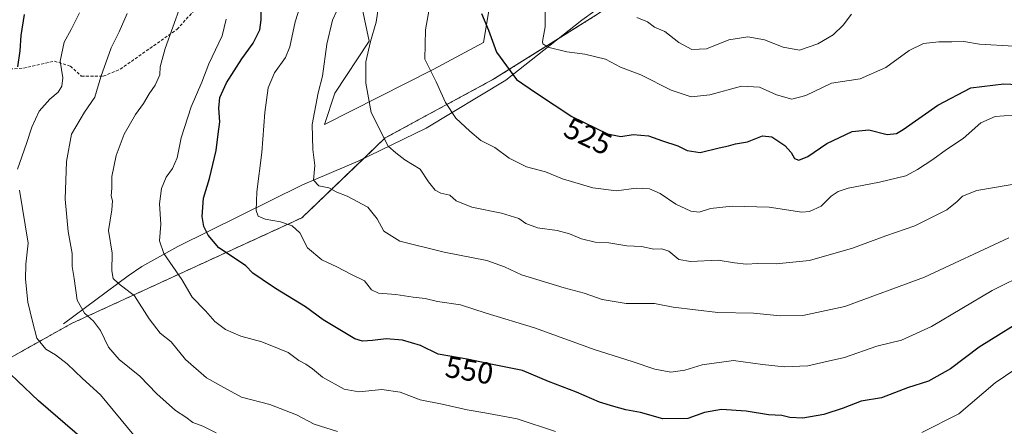
# Model space of a CAD drawing. Units: metres. Extents: x 624961 to 628428, y 4704107 to 4706483.
# Drawn here: x 627061 to 627387, y 4705565 to 4705700 of the extents above; entities that cross this region are included whole.
import ezdxf
from ezdxf.enums import TextEntityAlignment as Align

# ---------------------------------------------------------------- set-up
doc = ezdxf.new("R2010")
doc.units = ezdxf.units.M
doc.header["$MEASUREMENT"] = 0
doc.linetypes.add('TRAZOS', pattern=[0.75, 0.5, -0.25])
doc.linetypes.add('TRAZOSX2', pattern=[1.5, 1, -0.5])
for name, color, linetype, lineweight in [('Arbolado forestal', 92, 'TRAZOS', 0), ('Arbolado forestal CxS', 92, 'Continuous', 0), ('Corriente natural lineal', 142, 'Continuous', 13), ('Curva de nivel maestra', 36, 'Continuous', 30), ('Curva de nivel normal', 36, 'Continuous', 0), ('Matorral', 135, 'Continuous', 0), ('Matorral CxS', 135, 'Continuous', 0), ('Pastizal CxS', 92, 'Continuous', 0), ('Rótulo de curva de nivel directora', 19, 'Continuous', 0), ('Senda', 19, 'TRAZOSX2', 0)]:
    doc.layers.add(name, color=color, linetype=linetype, lineweight=lineweight)
doc.styles.add('Arial', font='txt', dxfattribs={"height": 0.2})

# ---------------------------------------------------------------- blocks, each defined once
blk = doc.blocks.new('*U151')
at = {"layer": 'Arbolado forestal CxS', "color": 92, "linetype": 'Continuous', "lineweight": 0}
blk.add_polyline3d([(627025.37, 4705569.73, 586.66), (627078.33, 4705599.36, 566.59), (627154.63, 4705634.38, 543.54), (627182.18, 4705660.84, 534.75), (627217.88, 4705680.19, 526.25), (627252.88, 4705702.05, 514.52), (627279.66, 4705722.44, 505.33), (627307.83, 4705738.41, 497.7), (627346.82, 4705758.58, 492.84), (627375.6, 4705753.35, 497.09), (627414.83, 4705774.29, 493.2)], dxfattribs=at)
blk = doc.blocks.new('*U180')
at = {"layer": 'Curva de nivel normal', "color": 36, "linetype": 'Continuous', "lineweight": 0}
blk.add_polyline3d([(627235.2, 4705703.31, 520), (627235.21, 4705697.71, 520), (627234.31, 4705692.83, 520), (627234.41, 4705691.97, 520), (627236.11, 4705690.94, 520), (627242.35, 4705689.32, 520), (627248.37, 4705688.61, 520), (627255.21, 4705686.93, 520), (627260.19, 4705684.31, 520), (627266.87, 4705681.76, 520), (627276.88, 4705676.72, 520), (627283.59, 4705674.45, 520), (627289.73, 4705675.07, 520), (627300.25, 4705678.02, 520), (627306.2, 4705677.63, 520), (627311.76, 4705675.11, 520), (627316.88, 4705673.74, 520), (627321.56, 4705674.94, 520), (627329.99, 4705679, 520), (627339.54, 4705680.44, 520), (627348, 4705684.22, 520), (627355.76, 4705689.87, 520), (627360.49, 4705692.13, 520), (627365.58, 4705692.73, 520), (627369.87, 4705692.67, 520), (627373.84, 4705692.81, 520), (627379.1, 4705691.94, 520), (627390.47, 4705691.28, 520)], dxfattribs=at)
blk = doc.blocks.new('*U181')
at = {"layer": 'Curva de nivel normal', "color": 36, "linetype": 'Continuous', "lineweight": 0}
for points in [[(627098.9, 4705562.3, 570), (627087.9, 4705575.66, 570), (627081.96, 4705581.12, 570), (627076.85, 4705586, 570), (627073.05, 4705588.93, 570), (627069.83, 4705590.8, 570), (627066.82, 4705594.44, 570), (627065.36, 4705600.01, 570), (627063.86, 4705606.4, 570), (627063.09, 4705614.07, 570), (627063.19, 4705618.99, 570), (627063.95, 4705625.93, 570), (627061.08, 4705643.57, 570)], [(627060.41, 4705650.54, 570), (627063.36, 4705658.96, 570), (627065.14, 4705664.38, 570), (627067.65, 4705669.72, 570), (627071.12, 4705673.72, 570), (627073.89, 4705676.05, 570), (627075.15, 4705678.05, 570), (627075.43, 4705680.72, 570), (627074.5, 4705686.25, 570), (627075.92, 4705692.57, 570), (627078.15, 4705696.73, 570), (627081, 4705702.33, 570)]]:
    blk.add_polyline3d(points, dxfattribs=at)
blk = doc.blocks.new('*U187')
at = {"layer": 'Curva de nivel normal', "color": 36, "linetype": 'Continuous', "lineweight": 0}
blk.add_polyline3d([(627394.42, 4705646.23, 535), (627378.13, 4705643.38, 535), (627373.47, 4705641.53, 535), (627371.6, 4705639.78, 535), (627368.26, 4705636.99, 535), (627357.61, 4705631.67, 535), (627347.99, 4705628.39, 535), (627337.02, 4705624.35, 535), (627322.69, 4705620.26, 535), (627311.73, 4705619.16, 535), (627305.61, 4705619.25, 535), (627301.77, 4705618.96, 535), (627297.87, 4705619.4, 535), (627292.48, 4705620.34, 535), (627283.3, 4705619.93, 535), (627279.44, 4705620.61, 535), (627276.11, 4705623.31, 535), (627273.79, 4705624.1, 535), (627271.14, 4705624.01, 535), (627267.05, 4705624.88, 535), (627262.21, 4705625.1, 535), (627256.33, 4705626.05, 535), (627251.75, 4705626.34, 535), (627247.23, 4705627.41, 535), (627243.27, 4705629.11, 535), (627239.16, 4705630.14, 535), (627232.65, 4705631.05, 535), (627228.77, 4705632.53, 535), (627226.5, 4705634.1, 535), (627220.72, 4705635.88, 535), (627210.92, 4705637.85, 535), (627205.7, 4705640.03, 535), (627203.56, 4705641.86, 535), (627200.66, 4705642.49, 535), (627198.76, 4705643.51, 535), (627196.54, 4705646.35, 535), (627193.78, 4705650.47, 535), (627188.67, 4705653.61, 535), (627185.77, 4705655.87, 535), (627183.24, 4705658.07, 535), (627177.56, 4705669.23, 535), (627175.74, 4705678.99, 535), (627175.81, 4705686.04, 535), (627177.36, 4705692.84, 535), (627179.26, 4705699.26, 535), (627180.96, 4705711.29, 535)], dxfattribs=at)
blk = doc.blocks.new('*U189')
at = {"layer": 'Curva de nivel normal', "color": 36, "linetype": 'Continuous', "lineweight": 0}
blk.add_polyline3d([(627336.63, 4705701.85, 515), (627333.88, 4705698.2, 515), (627330.54, 4705695.02, 515), (627325.55, 4705692.05, 515), (627319.46, 4705689.97, 515), (627314.04, 4705690.87, 515), (627307.86, 4705693.36, 515), (627302.27, 4705694.35, 515), (627296, 4705693.4, 515), (627288.63, 4705690.41, 515), (627283.82, 4705690.19, 515), (627279.45, 4705692.46, 515), (627274.85, 4705696.07, 515), (627271.44, 4705697.6, 515), (627269.13, 4705699.29, 515), (627265.6, 4705700.76, 515)], dxfattribs=at)
blk = doc.blocks.new('*U193')
at = {"layer": 'Curva de nivel normal', "color": 36, "linetype": 'Continuous', "lineweight": 0}
blk.add_polyline3d([(627390.17, 4705668.37, 530), (627384.28, 4705667.96, 530), (627379.48, 4705665.8, 530), (627373.69, 4705660.66, 530), (627368.16, 4705657.01, 530), (627363.54, 4705653.67, 530), (627358.54, 4705650.42, 530), (627354.65, 4705648.26, 530), (627345.87, 4705646.15, 530), (627335.6, 4705644.22, 530), (627332.26, 4705643.14, 530), (627329.96, 4705641.56, 530), (627326.57, 4705638.24, 530), (627322.75, 4705636.45, 530), (627320.15, 4705636.2, 530), (627309.39, 4705637.88, 530), (627297.13, 4705638.2, 530), (627289.91, 4705637.43, 530), (627286.15, 4705636.2, 530), (627283.39, 4705636.53, 530), (627278.42, 4705638.92, 530), (627273.3, 4705642.47, 530), (627269.76, 4705644.01, 530), (627265.36, 4705644.19, 530), (627258.77, 4705643.31, 530), (627250.94, 4705644.28, 530), (627240.91, 4705647.32, 530), (627235.28, 4705649.56, 530), (627228.97, 4705651.22, 530), (627223.29, 4705654.19, 530), (627218.5, 4705657.66, 530), (627213.9, 4705659.95, 530), (627210.28, 4705663.11, 530), (627205.6, 4705667.41, 530), (627202.16, 4705672.54, 530), (627199.07, 4705679.47, 530), (627195.34, 4705686.89, 530), (627195.55, 4705696.64, 530), (627196.99, 4705704.78, 530)], dxfattribs=at)
blk = doc.blocks.new('*U204')
at = {"layer": 'Curva de nivel normal', "color": 36, "linetype": 'Continuous', "lineweight": 0}
blk.add_polyline3d([(627126.2, 4705563.15, 565), (627121.82, 4705565.28, 565), (627118.5, 4705566.58, 565), (627116.12, 4705568.29, 565), (627112.72, 4705570.56, 565), (627106.58, 4705576.08, 565), (627100.92, 4705581.89, 565), (627094.1, 4705587.47, 565), (627090.6, 4705591.55, 565), (627087.91, 4705597.07, 565), (627085.63, 4705600.14, 565), (627082.6, 4705602.76, 565), (627080.22, 4705607.04, 565), (627079.23, 4705614.31, 565), (627078.58, 4705618.28, 565), (627078.49, 4705622.58, 565), (627077.19, 4705629.84, 565), (627076.17, 4705640.54, 565), (627076.63, 4705653.04, 565), (627078.33, 4705662.05, 565), (627082.58, 4705669.38, 565), (627086.05, 4705674.38, 565), (627088.03, 4705681.05, 565), (627091.48, 4705690.71, 565), (627094.09, 4705696.04, 565), (627096.74, 4705702.04, 565)], dxfattribs=at)
blk = doc.blocks.new('*U207')
at = {"layer": 'Curva de nivel normal', "color": 36, "linetype": 'Continuous', "lineweight": 0}
blk.add_polyline3d([(627166.39, 4705563.56, 560), (627158.69, 4705565.99, 560), (627152.86, 4705569.05, 560), (627143.95, 4705572.56, 560), (627134.66, 4705574.99, 560), (627127.75, 4705578.64, 560), (627123.01, 4705581.38, 560), (627116.11, 4705587.44, 560), (627111.3, 4705593.25, 560), (627107.64, 4705596.18, 560), (627104.03, 4705600.91, 560), (627099.12, 4705608.54, 560), (627093.82, 4705612.61, 560), (627092.06, 4705614.21, 560), (627091.63, 4705616.78, 560), (627091.72, 4705622.64, 560), (627090.57, 4705630.12, 560), (627091.62, 4705637.06, 560), (627091.85, 4705639.99, 560), (627091.47, 4705641.63, 560), (627091.64, 4705644.16, 560), (627091.62, 4705648.11, 560), (627093.1, 4705654.99, 560), (627095.79, 4705662.12, 560), (627099.55, 4705668.6, 560), (627102.14, 4705672.21, 560), (627103.98, 4705675.48, 560), (627106.02, 4705678.32, 560), (627107.6, 4705681.71, 560), (627107.7, 4705684.44, 560), (627109.31, 4705690.53, 560), (627114.4, 4705704.67, 560)], dxfattribs=at)
blk = doc.blocks.new('*U208')
at = {"layer": 'Curva de nivel normal', "color": 36, "linetype": 'Continuous', "lineweight": 0}
blk.add_polyline3d([(627157.27, 4705714.61, 545), (627152.34, 4705699.33, 545), (627150.6, 4705690.98, 545), (627149.2, 4705687.52, 545), (627145.53, 4705682.41, 545), (627143.39, 4705677.45, 545), (627142.35, 4705669.32, 545), (627141.39, 4705656.03, 545), (627139.74, 4705643.03, 545), (627139.44, 4705636.77, 545), (627140.1, 4705634.92, 545), (627142.44, 4705633.92, 545), (627147.49, 4705633.03, 545), (627151.41, 4705631.75, 545), (627153.88, 4705629.38, 545), (627156.48, 4705624.41, 545), (627161.19, 4705620.44, 545), (627166.21, 4705618.14, 545), (627171.06, 4705615.55, 545), (627175.34, 4705613.5, 545), (627177.65, 4705610.48, 545), (627180.02, 4705609.36, 545), (627185.76, 4705608.94, 545), (627191.5, 4705608.08, 545), (627195.47, 4705607.61, 545), (627199.51, 4705606.68, 545), (627207.18, 4705605.52, 545), (627215.62, 4705602.82, 545), (627231.65, 4705597.91, 545), (627251.77, 4705590.61, 545), (627264.02, 4705586.76, 545), (627271.48, 4705584.22, 545), (627276.76, 4705583.25, 545), (627281.44, 4705583.87, 545), (627287.14, 4705585.6, 545), (627297.54, 4705587.06, 545), (627307.2, 4705585.72, 545), (627314.36, 4705584.94, 545), (627322.16, 4705585.29, 545), (627327.89, 4705586.68, 545), (627334.32, 4705588.05, 545), (627345, 4705591.79, 545), (627353.26, 4705593.85, 545), (627363.13, 4705598.39, 545), (627383.2, 4705610.34, 545), (627395.32, 4705616.28, 545)], dxfattribs=at)
blk = doc.blocks.new('*U209')
at = {"layer": 'Curva de nivel normal', "color": 36, "linetype": 'Continuous', "lineweight": 0}
blk.add_polyline3d([(627388.74, 4705627.7, 540), (627360.87, 4705614.71, 540), (627334.48, 4705605, 540), (627320.58, 4705602.03, 540), (627313.03, 4705601.88, 540), (627304.16, 4705602.76, 540), (627292.38, 4705603, 540), (627277.62, 4705604.8, 540), (627271.43, 4705606, 540), (627261.98, 4705605.99, 540), (627254.1, 4705607.31, 540), (627248.1, 4705609.45, 540), (627241.45, 4705611.19, 540), (627227.31, 4705615.44, 540), (627221.68, 4705618.09, 540), (627215.89, 4705620.19, 540), (627201.69, 4705622.95, 540), (627187.07, 4705626.67, 540), (627181.77, 4705629.93, 540), (627179.55, 4705634.04, 540), (627176.45, 4705637.94, 540), (627169.63, 4705641.58, 540), (627166.18, 4705642.91, 540), (627163.56, 4705644.27, 540), (627160.22, 4705645.02, 540), (627158.47, 4705646.86, 540), (627158.94, 4705651.72, 540), (627158.27, 4705657.05, 540), (627157.98, 4705665.3, 540), (627160.01, 4705675.84, 540), (627161.48, 4705681.31, 540), (627162.89, 4705691.95, 540), (627164.74, 4705699.86, 540), (627167.6, 4705706.04, 540)], dxfattribs=at)
blk = doc.blocks.new('*U210')
at = {"layer": 'Curva de nivel normal', "color": 36, "linetype": 'Continuous', "lineweight": 0}
for points in [[(627390.74, 4705584.12, 555), (627384.28, 4705579.66, 555), (627372.2, 4705569.38, 555), (627359.95, 4705563.28, 555)], [(627238.63, 4705563.54, 555), (627225.9, 4705567.75, 555), (627215.2, 4705569.77, 555), (627209.3, 4705570.72, 555), (627201.07, 4705572.58, 555), (627193.82, 4705574.08, 555), (627187.14, 4705576.56, 555), (627181.1, 4705577.52, 555), (627173.5, 4705576.75, 555), (627168.67, 4705577.55, 555), (627161.47, 4705581.56, 555), (627158.16, 4705584.29, 555), (627155.95, 4705585.86, 555), (627153.58, 4705587.05, 555), (627150.12, 4705589.7, 555), (627146.52, 4705591.23, 555), (627141.38, 4705593.25, 555), (627134.42, 4705595.19, 555), (627129.31, 4705597.32, 555), (627125.83, 4705599.99, 555), (627122.69, 4705603.55, 555), (627118.31, 4705608.08, 555), (627114.82, 4705613.95, 555), (627108.93, 4705622.52, 555), (627107.4, 4705626.72, 555), (627107.86, 4705632.27, 555), (627107.5, 4705638.98, 555), (627108.06, 4705644.13, 555), (627109.7, 4705647.85, 555), (627111.78, 4705650.66, 555), (627113.33, 4705654.2, 555), (627114.67, 4705660.92, 555), (627117.94, 4705671.16, 555), (627121.42, 4705679.36, 555), (627123.75, 4705685.38, 555), (627128.18, 4705694.71, 555), (627129.51, 4705700.17, 555)]]:
    blk.add_polyline3d(points, dxfattribs=at)
blk = doc.blocks.new('*U214')
at = {"layer": 'Curva de nivel maestra', "color": 36, "linetype": 'Continuous', "lineweight": 30}
blk.add_polyline3d([(627396.69, 4705602.58, 550), (627378.89, 4705591.48, 550), (627369.4, 4705584.34, 550), (627362.16, 4705580.28, 550), (627355.2, 4705577.98, 550), (627346.54, 4705574.68, 550), (627339.87, 4705573.56, 550), (627333.87, 4705571.24, 550), (627327.54, 4705569.16, 550), (627320.54, 4705567.98, 550), (627316.22, 4705568.18, 550), (627313.54, 4705568.83, 550), (627309.2, 4705569.03, 550), (627301.71, 4705570.28, 550), (627293.58, 4705570.84, 550), (627287.95, 4705569.84, 550), (627282.47, 4705567.85, 550), (627274.18, 4705567.76, 550), (627266.81, 4705569.91, 550), (627261.95, 4705570.74, 550), (627257.88, 4705571.89, 550), (627253.21, 4705573.23, 550), (627245.55, 4705576.61, 550), (627236.25, 4705580.12, 550), (627227.68, 4705583.75, 550), (627218.25, 4705585.7, 550), (627209.34, 4705587.58, 550), (627199.78, 4705589.24, 550), (627193.93, 4705592.1, 550), (627187.99, 4705593.82, 550), (627182.48, 4705594.28, 550), (627177.96, 4705593.76, 550), (627174.72, 4705593.45, 550), (627172.18, 4705594.23, 550), (627161.71, 4705600.6, 550), (627155.76, 4705604.9, 550), (627145.86, 4705610.9, 550), (627141.5, 4705613.96, 550), (627138.39, 4705616.02, 550), (627136.08, 4705618.44, 550), (627131, 4705621.83, 550), (627127.1, 4705624.4, 550), (627123.54, 4705628.6, 550), (627122.16, 4705631.52, 550), (627121.57, 4705634.78, 550), (627122.03, 4705640.87, 550), (627123.96, 4705647.38, 550), (627126.17, 4705656.72, 550), (627126.92, 4705662.05, 550), (627127.46, 4705666.21, 550), (627127.07, 4705670.69, 550), (627127.42, 4705674.21, 550), (627129.62, 4705679.05, 550), (627134.74, 4705687.04, 550), (627138.5, 4705692.22, 550), (627140.64, 4705696.65, 550), (627141.14, 4705699.96, 550), (627141.15, 4705704.76, 550)], dxfattribs=at)
blk = doc.blocks.new('*U219')
at = {"layer": 'Curva de nivel maestra', "color": 36, "linetype": 'Continuous', "lineweight": 30}
blk.add_polyline3d([(627214.09, 4705702.05, 525), (627216.39, 4705696.58, 525), (627219.05, 4705689.21, 525), (627225.74, 4705680.24, 525), (627232.28, 4705675.66, 525), (627244.04, 4705667.91, 525), (627255.88, 4705662.24, 525), (627260.25, 4705661.32, 525), (627264.31, 4705661.99, 525), (627269.38, 4705661.55, 525), (627274, 4705659.85, 525), (627279.17, 4705658.17, 525), (627282.21, 4705656.7, 525), (627286.54, 4705655.97, 525), (627292.87, 4705657.58, 525), (627295.87, 4705658.18, 525), (627298.2, 4705658.89, 525), (627302.2, 4705659.56, 525), (627307.17, 4705661.52, 525), (627310.31, 4705661.26, 525), (627314.6, 4705658.35, 525), (627316.72, 4705656.01, 525), (627317.72, 4705654.08, 525), (627319.19, 4705653.42, 525), (627322.2, 4705654.74, 525), (627328.49, 4705659.04, 525), (627336.86, 4705663.02, 525), (627342.38, 4705663.51, 525), (627348.42, 4705661.93, 525), (627351.52, 4705662.3, 525), (627353.76, 4705663.64, 525), (627365.26, 4705671.68, 525), (627376.23, 4705677.47, 525), (627387.14, 4705678.72, 525), (627398.67, 4705678.22, 525)], dxfattribs=at)
blk = doc.blocks.new('*U221')
at = {"layer": 'Curva de nivel maestra', "color": 36, "linetype": 'Continuous', "lineweight": 30}
for points in [[(627082.57, 4705560.59, 575), (627067.36, 4705573.75, 575), (627055.74, 4705584.8, 575)], [(627060.51, 4705684.38, 575), (627061.28, 4705689.71, 575), (627061.59, 4705694.81, 575), (627062.7, 4705701.79, 575)]]:
    blk.add_polyline3d(points, dxfattribs=at)

msp = doc.modelspace()

# ---------------------------------------------------------------- linework, layer by layer
at = {"layer": 'Arbolado forestal', "color": 92, "linetype": 'TRAZOS', "lineweight": 0}
msp.add_polyline3d([(627025.37, 4705569.73, 586.66), (627078.33, 4705599.36, 566.59), (627154.63, 4705634.38, 543.54), (627175.11, 4705654.06, 536.59), (627182.18, 4705660.84, 534.75), (627217.88, 4705680.19, 526.25), (627239.49, 4705693.69, 517.88), (627252.88, 4705702.05, 514.52), (627279.66, 4705722.44, 505.33), (627307.83, 4705738.41, 497.7), (627346.82, 4705758.59, 492.84), (627375.6, 4705753.35, 497.09), (627414.83, 4705774.29, 493.2)], dxfattribs=at)
at = {"layer": 'Corriente natural lineal', "color": 142, "linetype": 'Continuous', "lineweight": 13}
msp.add_polyline3d([(627075.66, 4705599.26, 567.17), (627097.09, 4705615.17, 558.6), (627101.56, 4705618.25, 557.18), (627113.5, 4705624.84, 553.05), (627154.81, 4705645.35, 540.66), (627173.28, 4705653.17, 537), (627195.77, 4705664.05, 531.84), (627222.19, 4705680.04, 525.56), (627247.33, 4705699.87, 515.54), (627273.15, 4705718.5, 506.84), (627301.35, 4705736.09, 499.43), (627322.82, 4705751.28, 494.28), (627327.27, 4705754.72, 493.53), (627337.73, 4705765.78, 491.6), (627369.33, 4705793.17, 485.44), (627384.27, 4705805.52, 482.45), (627390.44, 4705813.59, 481.03)], dxfattribs=at)
at = {"layer": 'Matorral', "color": 135, "linetype": 'Continuous', "lineweight": 0}
for points in [[(627025.37, 4705569.73, 586.66), (627078.33, 4705599.36, 566.59), (627154.63, 4705634.38, 543.54), (627175.11, 4705654.06, 536.59), (627182.18, 4705660.84, 534.75), (627217.88, 4705680.19, 526.25), (627239.49, 4705693.69, 517.88), (627252.88, 4705702.05, 514.52), (627279.66, 4705722.44, 505.33), (627307.83, 4705738.41, 497.7), (627346.82, 4705758.59, 492.84), (627375.6, 4705753.35, 497.09), (627414.83, 4705774.29, 493.2)], [(627173.4, 4705709.7, 538.01), (627176.85, 4705692.94, 534.88), (627165.51, 4705675.69, 537.88), (627162.06, 4705665.34, 538.61), (627198.05, 4705683.57, 529.27), (627214.81, 4705692.45, 525.48), (627218.26, 4705713.65, 523.64)]]:
    msp.add_polyline3d(points, dxfattribs=at)
at = {"layer": 'Matorral CxS', "color": 135, "linetype": 'Continuous', "lineweight": 0}
for points in [[(627414.83, 4705774.29, 493.2), (627375.6, 4705753.35, 497.09), (627346.82, 4705758.58, 492.84), (627307.83, 4705738.41, 497.7), (627279.66, 4705722.44, 505.33), (627252.88, 4705702.05, 514.52), (627217.88, 4705680.19, 526.25), (627182.18, 4705660.84, 534.75), (627154.63, 4705634.38, 543.54), (627078.33, 4705599.36, 566.59), (627025.37, 4705569.73, 586.66)], [(627173.4, 4705709.7, 538.01), (627176.85, 4705692.94, 534.88), (627165.51, 4705675.69, 537.88), (627162.06, 4705665.33, 538.61), (627198.05, 4705683.57, 529.27), (627214.81, 4705692.45, 525.48), (627218.26, 4705713.65, 523.64)]]:
    msp.add_polyline3d(points, dxfattribs=at)
at = {"layer": 'Pastizal CxS', "color": 92, "linetype": 'Continuous', "lineweight": 0}
for points in [[(627218.26, 4705713.65, 523.64), (627214.81, 4705692.45, 525.48), (627198.05, 4705683.57, 529.27), (627162.06, 4705665.33, 538.61), (627165.51, 4705675.69, 537.88), (627176.85, 4705692.94, 534.88), (627173.4, 4705709.7, 538.01)], [(627173.4, 4705709.7, 538.01), (627176.85, 4705692.94, 534.88), (627165.51, 4705675.69, 537.88), (627162.06, 4705665.34, 538.61), (627198.05, 4705683.57, 529.27), (627214.81, 4705692.45, 525.48), (627218.26, 4705713.65, 523.64)]]:
    msp.add_polyline3d(points, dxfattribs=at)
at = {"layer": 'Senda', "color": 19, "linetype": 'TRAZOSX2', "lineweight": 0}
msp.add_polyline3d([(627056.43, 4705683.62, 576.21), (627062.38, 4705683.95, 573.98), (627072.63, 4705686.27, 570.32), (627077.92, 4705684.62, 568.52), (627081.56, 4705681.31, 567.42), (627088.84, 4705681.31, 564.61), (627094.46, 4705683.62, 563.14), (627113.31, 4705696.85, 559.44), (627125.88, 4705710.74, 555.82)], dxfattribs=at)

# ---------------------------------------------------------------- block references
at = {"layer": 'Arbolado forestal CxS', "color": 92, "linetype": 'Continuous', "lineweight": 0}
msp.add_blockref('*U151', (0, 0), dxfattribs=at)
at = {"layer": 'Curva de nivel maestra', "color": 36, "linetype": 'Continuous', "lineweight": 30}
for name in ['*U219', '*U214', '*U221']:
    msp.add_blockref(name, (0, 0), dxfattribs=at)
at = {"layer": 'Curva de nivel normal', "color": 36, "linetype": 'Continuous', "lineweight": 0}
for name in ['*U193', '*U180', '*U189', '*U187', '*U209', '*U204', '*U210', '*U208', '*U207', '*U181']:
    msp.add_blockref(name, (0, 0), dxfattribs=at)

# ---------------------------------------------------------------- texts
at = {"layer": 'Rótulo de curva de nivel directora', "color": 19, "linetype": 'Continuous', "lineweight": 0, "style": 'Arial'}
for s, rotation, p in [('525', -25.589, (627249.39, 4705661.44)), ('550', -9.8507, (627210.09, 4705583.87))]:
    msp.add_text(s, height=7, rotation=rotation, dxfattribs=at).set_placement(p, align=Align.MIDDLE_CENTER)

doc.saveas('drawing.dxf')
